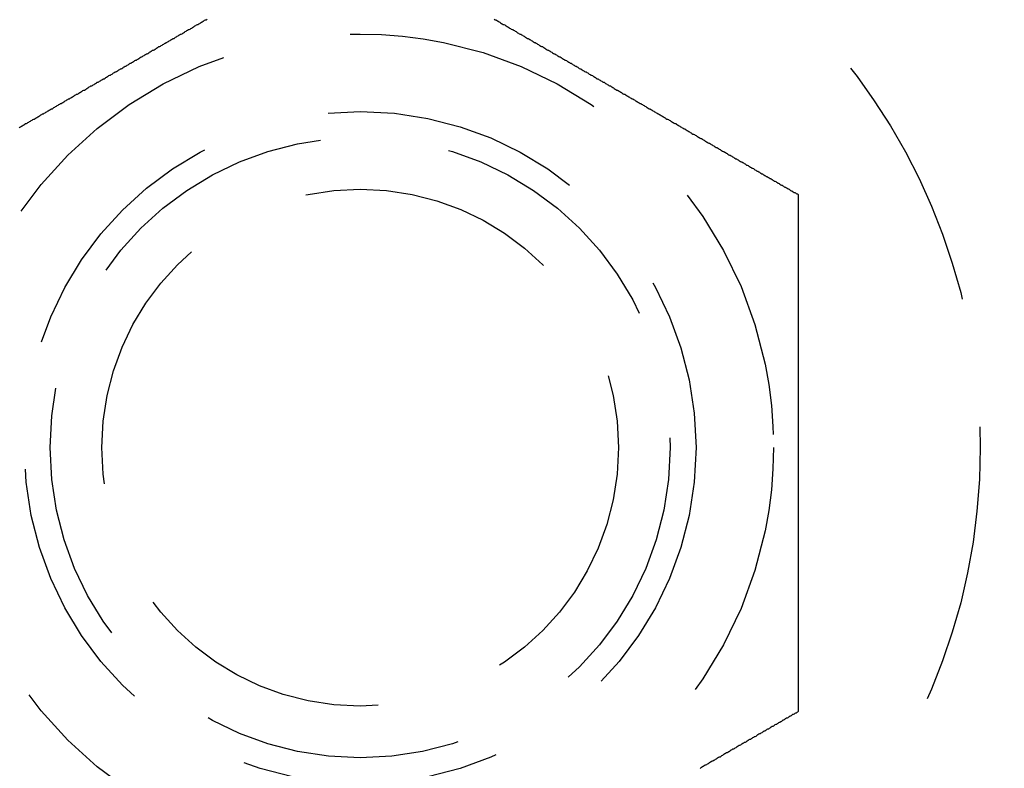
# Model space of a CAD drawing. Extents: x -848 to -19, y -4397 to -3858.
# Drawn here: x -734 to -715, y -4221 to -4207 of the extents above; entities that cross this region are included whole.
import ezdxf

# ---------------------------------------------------------------- set-up
doc = ezdxf.new("R2010")
doc.units = 0
doc.header["$LTSCALE"] = 20
doc.linetypes.add('VERDECKT', pattern=[0.375, 0.25, -0.125])
doc.layers.get('0').update_dxf_attribs({"linetype": 'CONTINUOUS'})
doc.layers.add('HILF', color=2, linetype='CONTINUOUS')

# ---------------------------------------------------------------- blocks, each defined once
blk = doc.blocks.new('A$C4D1625E1')
at = {"color": 1}
for points in [[(-994.409, -4126.87, 0), (-994.394, -4126.86, 0), (-994.378, -4126.85, 0), (-994.362, -4126.84, 0), (-994.346, -4126.83, 0), (-994.331, -4126.82, 0), (-994.315, -4126.81, 0), (-994.299, -4126.8, 0), (-994.284, -4126.79, 0), (-994.268, -4126.79, 0), (-994.252, -4126.78, 0), (-994.236, -4126.77, 0), (-994.221, -4126.76, 0), (-994.205, -4126.75, 0), (-994.189, -4126.74, 0), (-994.173, -4126.73, 0), (-994.158, -4126.72, 0), (-994.142, -4126.71, 0), (-994.126, -4126.7, 0), (-994.11, -4126.7, 0), (-994.095, -4126.69, 0), (-994.079, -4126.68, 0), (-994.063, -4126.67, 0), (-994.047, -4126.66, 0), (-994.032, -4126.65, 0), (-994.016, -4126.64, 0), (-994, -4126.63, 0), (-993.985, -4126.62, 0), (-993.969, -4126.61, 0), (-993.953, -4126.6, 0), (-993.937, -4126.6, 0), (-993.922, -4126.59, 0), (-993.906, -4126.58, 0), (-993.89, -4126.57, 0), (-993.874, -4126.56, 0), (-993.859, -4126.55, 0), (-993.843, -4126.54, 0), (-993.827, -4126.53, 0), (-993.812, -4126.52, 0), (-993.796, -4126.51, 0), (-993.78, -4126.5, 0), (-993.764, -4126.5, 0), (-993.749, -4126.49, 0), (-993.733, -4126.48, 0), (-993.717, -4126.47, 0), (-993.702, -4126.46, 0), (-993.686, -4126.45, 0), (-993.67, -4126.44, 0), (-993.655, -4126.43, 0), (-993.639, -4126.42, 0), (-993.623, -4126.41, 0), (-993.608, -4126.4, 0), (-993.592, -4126.4, 0), (-993.576, -4126.39, 0), (-993.561, -4126.38, 0), (-993.545, -4126.37, 0), (-993.529, -4126.36, 0), (-993.514, -4126.35, 0), (-993.498, -4126.34, 0), (-993.483, -4126.33, 0), (-993.467, -4126.32, 0), (-993.451, -4126.31, 0), (-993.436, -4126.31, 0), (-993.42, -4126.3, 0), (-993.405, -4126.29, 0), (-993.389, -4126.28, 0), (-993.374, -4126.27, 0), (-993.358, -4126.26, 0), (-993.343, -4126.25, 0), (-993.327, -4126.24, 0), (-993.311, -4126.23, 0), (-993.296, -4126.22, 0), (-993.28, -4126.22, 0), (-993.265, -4126.21, 0), (-993.249, -4126.2, 0), (-993.234, -4126.19, 0), (-993.219, -4126.18, 0), (-993.203, -4126.17, 0), (-993.188, -4126.16, 0), (-993.172, -4126.15, 0), (-993.157, -4126.14, 0), (-993.141, -4126.14, 0), (-993.126, -4126.13, 0), (-993.111, -4126.12, 0), (-993.095, -4126.11, 0), (-993.08, -4126.1, 0), (-993.064, -4126.09, 0), (-993.049, -4126.08, 0), (-993.034, -4126.07, 0), (-993.018, -4126.06, 0), (-993.003, -4126.06, 0), (-992.988, -4126.05, 0), (-992.972, -4126.04, 0), (-992.957, -4126.03, 0), (-992.942, -4126.02, 0), (-992.927, -4126.01, 0), (-992.911, -4126, 0), (-992.896, -4125.99, 0), (-992.881, -4125.99, 0), (-992.866, -4125.98, 0), (-992.851, -4125.97, 0), (-992.835, -4125.96, 0), (-992.82, -4125.95, 0), (-992.805, -4125.94, 0), (-992.79, -4125.93, 0), (-992.775, -4125.92, 0), (-992.76, -4125.92, 0), (-992.745, -4125.91, 0), (-992.73, -4125.9, 0), (-992.715, -4125.89, 0), (-992.7, -4125.88, 0), (-992.685, -4125.87, 0), (-992.67, -4125.86, 0), (-992.655, -4125.85, 0), (-992.64, -4125.85, 0), (-992.625, -4125.84, 0), (-992.61, -4125.83, 0), (-992.595, -4125.82, 0), (-992.58, -4125.81, 0), (-992.565, -4125.8, 0), (-992.55, -4125.79, 0), (-992.535, -4125.79, 0), (-992.52, -4125.78, 0), (-992.506, -4125.77, 0), (-992.491, -4125.76, 0), (-992.476, -4125.75, 0), (-992.461, -4125.74, 0), (-992.447, -4125.73, 0), (-992.432, -4125.73, 0), (-992.417, -4125.72, 0), (-992.402, -4125.71, 0), (-992.388, -4125.7, 0), (-992.373, -4125.69, 0), (-992.358, -4125.68, 0), (-992.344, -4125.68, 0), (-992.329, -4125.67, 0), (-992.315, -4125.66, 0), (-992.3, -4125.65, 0), (-992.285, -4125.64, 0), (-992.271, -4125.63, 0), (-992.256, -4125.62, 0), (-992.242, -4125.62, 0), (-992.227, -4125.61, 0), (-992.212, -4125.6, 0), (-992.197, -4125.59, 0), (-992.183, -4125.58, 0), (-992.168, -4125.57, 0), (-992.153, -4125.56, 0), (-992.138, -4125.56, 0), (-992.123, -4125.55, 0), (-992.109, -4125.54, 0), (-992.094, -4125.53, 0), (-992.079, -4125.52, 0), (-992.064, -4125.51, 0), (-992.049, -4125.5, 0), (-992.034, -4125.5, 0), (-992.019, -4125.49, 0), (-992.004, -4125.48, 0), (-991.989, -4125.47, 0), (-991.974, -4125.46, 0), (-991.959, -4125.45, 0), (-991.944, -4125.44, 0), (-991.929, -4125.44, 0), (-991.914, -4125.43, 0), (-991.899, -4125.42, 0), (-991.884, -4125.41, 0), (-991.869, -4125.4, 0), (-991.854, -4125.39, 0), (-991.839, -4125.38, 0), (-991.824, -4125.37, 0), (-991.808, -4125.37, 0), (-991.793, -4125.36, 0), (-991.778, -4125.35, 0), (-991.763, -4125.34, 0), (-991.748, -4125.33, 0), (-991.732, -4125.32, 0), (-991.717, -4125.31, 0), (-991.702, -4125.3, 0), (-991.687, -4125.3, 0), (-991.671, -4125.29, 0), (-991.656, -4125.28, 0), (-991.641, -4125.27, 0), (-991.626, -4125.26, 0), (-991.61, -4125.25, 0), (-991.595, -4125.24, 0), (-991.58, -4125.23, 0), (-991.564, -4125.22, 0), (-991.549, -4125.22, 0), (-991.533, -4125.21, 0), (-991.518, -4125.2, 0), (-991.503, -4125.19, 0), (-991.487, -4125.18, 0), (-991.472, -4125.17, 0), (-991.456, -4125.16, 0), (-991.441, -4125.15, 0), (-991.425, -4125.14, 0), (-991.41, -4125.14, 0), (-991.394, -4125.13, 0), (-991.379, -4125.12, 0), (-991.363, -4125.11, 0), (-991.348, -4125.1, 0), (-991.332, -4125.09, 0), (-991.317, -4125.08, 0), (-991.301, -4125.07, 0), (-991.286, -4125.06, 0), (-991.27, -4125.06, 0), (-991.255, -4125.05, 0), (-991.239, -4125.04, 0), (-991.224, -4125.03, 0), (-991.208, -4125.02, 0), (-991.192, -4125.01, 0), (-991.177, -4125, 0), (-991.161, -4124.99, 0), (-991.146, -4124.98, 0), (-991.13, -4124.97, 0), (-991.114, -4124.97, 0), (-991.099, -4124.96, 0), (-991.083, -4124.95, 0), (-991.068, -4124.94, 0), (-991.052, -4124.93, 0), (-991.036, -4124.92, 0), (-991.021, -4124.91, 0), (-991.005, -4124.9, 0), (-990.989, -4124.89, 0), (-990.974, -4124.88, 0), (-990.958, -4124.87, 0), (-990.942, -4124.87, 0), (-990.927, -4124.86, 0), (-990.911, -4124.85, 0), (-990.895, -4124.84, 0), (-990.879, -4124.83, 0), (-990.864, -4124.82, 0), (-990.848, -4124.81, 0), (-990.832, -4124.8, 0), (-990.817, -4124.79, 0), (-990.801, -4124.78, 0), (-990.785, -4124.78, 0), (-990.769, -4124.77, 0)], [(-985.214, -4124.77, 0), (-985.198, -4124.78, 0), (-985.183, -4124.78, 0), (-985.167, -4124.79, 0), (-985.151, -4124.8, 0), (-985.136, -4124.81, 0), (-985.12, -4124.82, 0), (-985.104, -4124.83, 0), (-985.089, -4124.84, 0), (-985.073, -4124.85, 0), (-985.057, -4124.86, 0), (-985.041, -4124.87, 0), (-985.026, -4124.87, 0), (-985.01, -4124.88, 0), (-984.994, -4124.89, 0), (-984.979, -4124.9, 0), (-984.963, -4124.91, 0), (-984.947, -4124.92, 0), (-984.932, -4124.93, 0), (-984.916, -4124.94, 0), (-984.9, -4124.95, 0), (-984.885, -4124.96, 0), (-984.869, -4124.97, 0), (-984.854, -4124.97, 0), (-984.838, -4124.98, 0), (-984.822, -4124.99, 0), (-984.807, -4125, 0), (-984.791, -4125.01, 0), (-984.776, -4125.02, 0), (-984.76, -4125.03, 0), (-984.744, -4125.04, 0), (-984.729, -4125.05, 0), (-984.713, -4125.06, 0), (-984.698, -4125.06, 0), (-984.682, -4125.07, 0), (-984.667, -4125.08, 0), (-984.651, -4125.09, 0), (-984.636, -4125.1, 0), (-984.62, -4125.11, 0), (-984.605, -4125.12, 0), (-984.589, -4125.13, 0), (-984.574, -4125.14, 0), (-984.558, -4125.14, 0), (-984.543, -4125.15, 0), (-984.527, -4125.16, 0), (-984.512, -4125.17, 0), (-984.496, -4125.18, 0), (-984.481, -4125.19, 0), (-984.466, -4125.2, 0), (-984.45, -4125.21, 0), (-984.435, -4125.22, 0), (-984.42, -4125.22, 0), (-984.404, -4125.23, 0), (-984.389, -4125.24, 0), (-984.373, -4125.25, 0), (-984.358, -4125.26, 0), (-984.343, -4125.27, 0), (-984.328, -4125.28, 0), (-984.312, -4125.29, 0), (-984.297, -4125.3, 0), (-984.282, -4125.3, 0), (-984.266, -4125.31, 0), (-984.251, -4125.32, 0), (-984.236, -4125.33, 0), (-984.221, -4125.34, 0), (-984.206, -4125.35, 0), (-984.19, -4125.36, 0), (-984.175, -4125.37, 0), (-984.16, -4125.37, 0), (-984.145, -4125.38, 0), (-984.13, -4125.39, 0), (-984.115, -4125.4, 0), (-984.1, -4125.41, 0), (-984.085, -4125.42, 0), (-984.069, -4125.43, 0), (-984.054, -4125.44, 0), (-984.039, -4125.44, 0), (-984.024, -4125.45, 0), (-984.009, -4125.46, 0), (-983.994, -4125.47, 0), (-983.979, -4125.48, 0), (-983.964, -4125.49, 0), (-983.949, -4125.5, 0), (-983.935, -4125.5, 0), (-983.92, -4125.51, 0), (-983.905, -4125.52, 0), (-983.89, -4125.53, 0), (-983.875, -4125.54, 0), (-983.86, -4125.55, 0), (-983.845, -4125.56, 0), (-983.831, -4125.56, 0), (-983.816, -4125.57, 0), (-983.801, -4125.58, 0), (-983.786, -4125.59, 0), (-983.772, -4125.6, 0), (-983.757, -4125.61, 0), (-983.742, -4125.62, 0), (-983.727, -4125.62, 0), (-983.713, -4125.63, 0), (-983.698, -4125.64, 0), (-983.684, -4125.65, 0), (-983.669, -4125.66, 0), (-983.654, -4125.67, 0), (-983.64, -4125.68, 0), (-983.625, -4125.68, 0), (-983.611, -4125.69, 0), (-983.596, -4125.7, 0), (-983.581, -4125.71, 0), (-983.567, -4125.72, 0), (-983.552, -4125.73, 0), (-983.537, -4125.73, 0), (-983.522, -4125.74, 0), (-983.508, -4125.75, 0), (-983.493, -4125.76, 0), (-983.478, -4125.77, 0), (-983.463, -4125.78, 0), (-983.448, -4125.79, 0), (-983.434, -4125.79, 0), (-983.419, -4125.8, 0), (-983.404, -4125.81, 0), (-983.389, -4125.82, 0), (-983.374, -4125.83, 0), (-983.359, -4125.84, 0), (-983.344, -4125.85, 0), (-983.329, -4125.85, 0), (-983.314, -4125.86, 0), (-983.299, -4125.87, 0), (-983.284, -4125.88, 0), (-983.269, -4125.89, 0), (-983.254, -4125.9, 0), (-983.239, -4125.91, 0), (-983.224, -4125.92, 0), (-983.209, -4125.92, 0), (-983.194, -4125.93, 0), (-983.179, -4125.94, 0), (-983.163, -4125.95, 0), (-983.148, -4125.96, 0), (-983.133, -4125.97, 0), (-983.118, -4125.98, 0), (-983.103, -4125.99, 0), (-983.087, -4125.99, 0), (-983.072, -4126, 0), (-983.057, -4126.01, 0), (-983.042, -4126.02, 0), (-983.026, -4126.03, 0), (-983.011, -4126.04, 0), (-982.996, -4126.05, 0), (-982.981, -4126.06, 0), (-982.965, -4126.06, 0), (-982.95, -4126.07, 0), (-982.935, -4126.08, 0), (-982.919, -4126.09, 0), (-982.904, -4126.1, 0), (-982.889, -4126.11, 0), (-982.873, -4126.12, 0), (-982.858, -4126.13, 0), (-982.842, -4126.14, 0), (-982.827, -4126.14, 0), (-982.812, -4126.15, 0), (-982.796, -4126.16, 0), (-982.781, -4126.17, 0), (-982.765, -4126.18, 0), (-982.75, -4126.19, 0), (-982.734, -4126.2, 0), (-982.719, -4126.21, 0), (-982.703, -4126.22, 0), (-982.688, -4126.22, 0), (-982.672, -4126.23, 0), (-982.657, -4126.24, 0), (-982.641, -4126.25, 0), (-982.626, -4126.26, 0), (-982.61, -4126.27, 0), (-982.595, -4126.28, 0), (-982.579, -4126.29, 0), (-982.563, -4126.3, 0), (-982.548, -4126.31, 0), (-982.532, -4126.31, 0), (-982.517, -4126.32, 0), (-982.501, -4126.33, 0), (-982.485, -4126.34, 0), (-982.47, -4126.35, 0), (-982.454, -4126.36, 0), (-982.439, -4126.37, 0), (-982.423, -4126.38, 0), (-982.407, -4126.39, 0), (-982.392, -4126.4, 0), (-982.376, -4126.4, 0), (-982.36, -4126.41, 0), (-982.345, -4126.42, 0), (-982.329, -4126.43, 0), (-982.313, -4126.44, 0), (-982.298, -4126.45, 0), (-982.282, -4126.46, 0), (-982.266, -4126.47, 0), (-982.251, -4126.48, 0), (-982.235, -4126.49, 0), (-982.219, -4126.5, 0), (-982.204, -4126.5, 0), (-982.188, -4126.51, 0), (-982.172, -4126.52, 0), (-982.156, -4126.53, 0), (-982.141, -4126.54, 0), (-982.125, -4126.55, 0), (-982.109, -4126.56, 0), (-982.094, -4126.57, 0), (-982.078, -4126.58, 0), (-982.062, -4126.59, 0), (-982.046, -4126.6, 0), (-982.031, -4126.6, 0), (-982.015, -4126.61, 0), (-981.999, -4126.62, 0), (-981.983, -4126.63, 0), (-981.968, -4126.64, 0), (-981.952, -4126.65, 0), (-981.936, -4126.66, 0), (-981.92, -4126.67, 0), (-981.905, -4126.68, 0), (-981.889, -4126.69, 0), (-981.873, -4126.7, 0), (-981.857, -4126.7, 0), (-981.842, -4126.71, 0), (-981.826, -4126.72, 0), (-981.81, -4126.73, 0), (-981.795, -4126.74, 0), (-981.779, -4126.75, 0), (-981.763, -4126.76, 0), (-981.747, -4126.77, 0), (-981.732, -4126.78, 0), (-981.716, -4126.79, 0), (-981.7, -4126.79, 0), (-981.684, -4126.8, 0), (-981.669, -4126.81, 0), (-981.653, -4126.82, 0), (-981.637, -4126.83, 0), (-981.622, -4126.84, 0), (-981.606, -4126.85, 0), (-981.59, -4126.86, 0), (-981.574, -4126.87, 0), (-981.559, -4126.88, 0), (-981.543, -4126.89, 0), (-981.527, -4126.89, 0), (-981.512, -4126.9, 0), (-981.496, -4126.91, 0), (-981.48, -4126.92, 0), (-981.465, -4126.93, 0), (-981.449, -4126.94, 0), (-981.433, -4126.95, 0), (-981.418, -4126.96, 0), (-981.402, -4126.97, 0), (-981.386, -4126.98, 0), (-981.371, -4126.99, 0), (-981.355, -4126.99, 0), (-981.339, -4127, 0), (-981.324, -4127.01, 0), (-981.308, -4127.02, 0), (-981.292, -4127.03, 0), (-981.277, -4127.04, 0), (-981.261, -4127.05, 0), (-981.246, -4127.06, 0), (-981.23, -4127.07, 0), (-981.214, -4127.08, 0), (-981.199, -4127.08, 0), (-981.183, -4127.09, 0), (-981.168, -4127.1, 0), (-981.152, -4127.11, 0), (-981.137, -4127.12, 0), (-981.121, -4127.13, 0), (-981.106, -4127.14, 0), (-981.09, -4127.15, 0), (-981.075, -4127.16, 0), (-981.059, -4127.17, 0), (-981.044, -4127.17, 0), (-981.028, -4127.18, 0), (-981.013, -4127.19, 0), (-980.997, -4127.2, 0), (-980.982, -4127.21, 0), (-980.966, -4127.22, 0), (-980.951, -4127.23, 0), (-980.935, -4127.24, 0), (-980.92, -4127.25, 0), (-980.905, -4127.25, 0), (-980.889, -4127.26, 0), (-980.874, -4127.27, 0), (-980.859, -4127.28, 0), (-980.843, -4127.29, 0), (-980.828, -4127.3, 0), (-980.813, -4127.31, 0), (-980.797, -4127.32, 0), (-980.782, -4127.33, 0), (-980.767, -4127.33, 0), (-980.751, -4127.34, 0), (-980.736, -4127.35, 0), (-980.721, -4127.36, 0), (-980.706, -4127.37, 0), (-980.69, -4127.38, 0), (-980.675, -4127.39, 0), (-980.66, -4127.4, 0), (-980.645, -4127.4, 0), (-980.63, -4127.41, 0), (-980.615, -4127.42, 0), (-980.599, -4127.43, 0), (-980.584, -4127.44, 0), (-980.569, -4127.45, 0), (-980.554, -4127.46, 0), (-980.539, -4127.47, 0), (-980.524, -4127.47, 0), (-980.509, -4127.48, 0), (-980.494, -4127.49, 0), (-980.479, -4127.5, 0), (-980.464, -4127.51, 0), (-980.449, -4127.52, 0), (-980.434, -4127.53, 0), (-980.419, -4127.53, 0), (-980.404, -4127.54, 0), (-980.389, -4127.55, 0), (-980.374, -4127.56, 0), (-980.359, -4127.57, 0), (-980.344, -4127.58, 0), (-980.33, -4127.59, 0), (-980.315, -4127.59, 0), (-980.3, -4127.6, 0), (-980.285, -4127.61, 0), (-980.27, -4127.62, 0), (-980.256, -4127.63, 0), (-980.241, -4127.64, 0), (-980.226, -4127.65, 0), (-980.212, -4127.65, 0), (-980.197, -4127.66, 0), (-980.182, -4127.67, 0), (-980.168, -4127.68, 0), (-980.153, -4127.69, 0), (-980.138, -4127.7, 0), (-980.124, -4127.71, 0), (-980.109, -4127.71, 0), (-980.095, -4127.72, 0), (-980.08, -4127.73, 0), (-980.066, -4127.74, 0), (-980.051, -4127.75, 0), (-980.037, -4127.76, 0), (-980.022, -4127.76, 0), (-980.008, -4127.77, 0), (-979.994, -4127.78, 0), (-979.979, -4127.79, 0), (-979.965, -4127.8, 0), (-979.95, -4127.81, 0), (-979.936, -4127.81, 0), (-979.922, -4127.82, 0), (-979.908, -4127.83, 0), (-979.893, -4127.84, 0), (-979.879, -4127.85, 0), (-979.865, -4127.85, 0), (-979.851, -4127.86, 0), (-979.837, -4127.87, 0), (-979.823, -4127.88, 0), (-979.809, -4127.89, 0), (-979.794, -4127.9, 0), (-979.78, -4127.9, 0), (-979.766, -4127.91, 0), (-979.752, -4127.92, 0), (-979.738, -4127.93, 0), (-979.725, -4127.94, 0), (-979.711, -4127.94, 0), (-979.697, -4127.95, 0), (-979.683, -4127.96, 0), (-979.669, -4127.97, 0), (-979.655, -4127.98, 0), (-979.641, -4127.98, 0), (-979.628, -4127.99, 0), (-979.614, -4128, 0), (-979.6, -4128.01, 0), (-979.587, -4128.02, 0), (-979.573, -4128.02, 0), (-979.559, -4128.03, 0), (-979.546, -4128.04, 0), (-979.532, -4128.05, 0), (-979.519, -4128.05, 0), (-979.505, -4128.06, 0), (-979.492, -4128.07, 0), (-979.478, -4128.08, 0), (-979.465, -4128.09, 0), (-979.451, -4128.09, 0), (-979.438, -4128.1, 0), (-979.425, -4128.11, 0), (-979.411, -4128.12, 0), (-979.398, -4128.12, 0), (-979.385, -4128.13, 0), (-979.371, -4128.14, 0), (-979.358, -4128.15, 0), (-979.345, -4128.15, 0), (-979.332, -4128.16, 0)], [(-979.332, -4128.16, 0), (-979.332, -4128.18, 0), (-979.332, -4128.19, 0), (-979.332, -4128.21, 0), (-979.332, -4128.22, 0), (-979.332, -4128.24, 0), (-979.332, -4128.25, 0), (-979.332, -4128.27, 0), (-979.332, -4128.29, 0), (-979.332, -4128.3, 0), (-979.332, -4128.32, 0), (-979.332, -4128.33, 0), (-979.332, -4128.35, 0), (-979.332, -4128.36, 0), (-979.332, -4128.38, 0), (-979.332, -4128.39, 0), (-979.332, -4128.41, 0), (-979.332, -4128.43, 0), (-979.332, -4128.44, 0), (-979.332, -4128.46, 0), (-979.332, -4128.47, 0), (-979.332, -4128.49, 0), (-979.332, -4128.5, 0), (-979.332, -4128.52, 0), (-979.332, -4128.54, 0), (-979.332, -4128.55, 0), (-979.332, -4128.57, 0), (-979.332, -4128.58, 0), (-979.332, -4128.6, 0), (-979.332, -4128.62, 0), (-979.332, -4128.63, 0), (-979.332, -4128.65, 0), (-979.332, -4128.66, 0), (-979.332, -4128.68, 0), (-979.332, -4128.7, 0), (-979.332, -4128.71, 0), (-979.332, -4128.73, 0), (-979.332, -4128.75, 0), (-979.332, -4128.76, 0), (-979.332, -4128.78, 0), (-979.332, -4128.79, 0), (-979.332, -4128.81, 0), (-979.332, -4128.83, 0), (-979.332, -4128.84, 0), (-979.332, -4128.86, 0), (-979.332, -4128.88, 0), (-979.332, -4128.89, 0), (-979.332, -4128.91, 0), (-979.332, -4128.93, 0), (-979.332, -4128.94, 0), (-979.332, -4128.96, 0), (-979.332, -4128.98, 0), (-979.332, -4128.99, 0), (-979.332, -4129.01, 0), (-979.332, -4129.03, 0), (-979.332, -4129.04, 0), (-979.332, -4129.06, 0), (-979.332, -4129.08, 0), (-979.332, -4129.09, 0), (-979.332, -4129.11, 0), (-979.332, -4129.13, 0), (-979.332, -4129.14, 0), (-979.332, -4129.16, 0), (-979.332, -4129.18, 0), (-979.332, -4129.2, 0), (-979.332, -4129.21, 0), (-979.332, -4129.23, 0), (-979.332, -4129.25, 0), (-979.332, -4129.26, 0), (-979.332, -4129.28, 0), (-979.332, -4129.3, 0), (-979.332, -4129.31, 0), (-979.332, -4129.33, 0), (-979.332, -4129.35, 0), (-979.332, -4129.37, 0), (-979.332, -4129.38, 0), (-979.332, -4129.4, 0), (-979.332, -4129.42, 0), (-979.332, -4129.44, 0), (-979.332, -4129.45, 0), (-979.332, -4129.47, 0), (-979.332, -4129.49, 0), (-979.332, -4129.5, 0), (-979.332, -4129.52, 0), (-979.332, -4129.54, 0), (-979.332, -4129.56, 0), (-979.332, -4129.57, 0), (-979.332, -4129.59, 0), (-979.332, -4129.61, 0), (-979.332, -4129.63, 0), (-979.332, -4129.64, 0), (-979.332, -4129.66, 0), (-979.332, -4129.68, 0), (-979.332, -4129.7, 0), (-979.332, -4129.71, 0), (-979.332, -4129.73, 0), (-979.332, -4129.75, 0), (-979.332, -4129.77, 0), (-979.332, -4129.78, 0), (-979.332, -4129.8, 0), (-979.332, -4129.82, 0), (-979.332, -4129.84, 0), (-979.332, -4129.85, 0), (-979.332, -4129.87, 0), (-979.332, -4129.89, 0), (-979.332, -4129.91, 0), (-979.332, -4129.93, 0), (-979.332, -4129.94, 0), (-979.332, -4129.96, 0), (-979.332, -4129.98, 0), (-979.332, -4130, 0), (-979.332, -4130.01, 0), (-979.332, -4130.03, 0), (-979.332, -4130.05, 0), (-979.332, -4130.07, 0), (-979.332, -4130.09, 0), (-979.332, -4130.1, 0), (-979.332, -4130.12, 0), (-979.332, -4130.14, 0), (-979.332, -4130.16, 0), (-979.332, -4130.18, 0), (-979.332, -4130.19, 0), (-979.332, -4130.21, 0), (-979.332, -4130.23, 0), (-979.332, -4130.25, 0), (-979.332, -4130.26, 0), (-979.332, -4130.28, 0), (-979.332, -4130.3, 0), (-979.332, -4130.32, 0), (-979.332, -4130.34, 0), (-979.332, -4130.35, 0), (-979.332, -4130.37, 0), (-979.332, -4130.39, 0), (-979.332, -4130.41, 0), (-979.332, -4130.43, 0), (-979.332, -4130.44, 0), (-979.332, -4130.46, 0), (-979.332, -4130.48, 0), (-979.332, -4130.5, 0), (-979.332, -4130.52, 0), (-979.332, -4130.53, 0), (-979.332, -4130.55, 0), (-979.332, -4130.57, 0), (-979.332, -4130.59, 0), (-979.332, -4130.61, 0), (-979.332, -4130.63, 0), (-979.332, -4130.64, 0), (-979.332, -4130.66, 0), (-979.332, -4130.68, 0), (-979.332, -4130.7, 0), (-979.332, -4130.72, 0), (-979.332, -4130.73, 0), (-979.332, -4130.75, 0), (-979.332, -4130.77, 0), (-979.332, -4130.79, 0), (-979.332, -4130.81, 0), (-979.332, -4130.82, 0), (-979.332, -4130.84, 0), (-979.332, -4130.86, 0), (-979.332, -4130.88, 0), (-979.332, -4130.9, 0), (-979.332, -4130.92, 0), (-979.332, -4130.93, 0), (-979.332, -4130.95, 0), (-979.332, -4130.97, 0), (-979.332, -4130.99, 0), (-979.332, -4131.01, 0), (-979.332, -4131.02, 0), (-979.332, -4131.04, 0), (-979.332, -4131.06, 0), (-979.332, -4131.08, 0), (-979.332, -4131.1, 0), (-979.332, -4131.12, 0), (-979.332, -4131.13, 0), (-979.332, -4131.15, 0), (-979.332, -4131.17, 0), (-979.332, -4131.19, 0), (-979.332, -4131.21, 0), (-979.332, -4131.22, 0), (-979.332, -4131.24, 0), (-979.332, -4131.26, 0), (-979.332, -4131.28, 0), (-979.332, -4131.3, 0), (-979.332, -4131.32, 0), (-979.332, -4131.33, 0), (-979.332, -4131.35, 0), (-979.332, -4131.37, 0), (-979.332, -4131.39, 0), (-979.332, -4131.41, 0), (-979.332, -4131.42, 0), (-979.332, -4131.44, 0), (-979.332, -4131.46, 0), (-979.332, -4131.48, 0), (-979.332, -4131.5, 0), (-979.332, -4131.51, 0), (-979.332, -4131.53, 0), (-979.332, -4131.55, 0), (-979.332, -4131.57, 0), (-979.332, -4131.59, 0), (-979.332, -4131.61, 0), (-979.332, -4131.62, 0), (-979.332, -4131.64, 0), (-979.332, -4131.66, 0), (-979.332, -4131.68, 0), (-979.332, -4131.7, 0), (-979.332, -4131.71, 0), (-979.332, -4131.73, 0), (-979.332, -4131.75, 0), (-979.332, -4131.77, 0), (-979.332, -4131.79, 0), (-979.332, -4131.8, 0), (-979.332, -4131.82, 0), (-979.332, -4131.84, 0), (-979.332, -4131.86, 0), (-979.332, -4131.88, 0), (-979.332, -4131.89, 0), (-979.332, -4131.91, 0), (-979.332, -4131.93, 0), (-979.332, -4131.95, 0), (-979.332, -4131.97, 0), (-979.332, -4131.98, 0), (-979.332, -4132, 0), (-979.332, -4132.02, 0), (-979.332, -4132.04, 0), (-979.332, -4132.06, 0), (-979.332, -4132.07, 0), (-979.332, -4132.09, 0), (-979.332, -4132.11, 0), (-979.332, -4132.13, 0), (-979.332, -4132.15, 0), (-979.332, -4132.16, 0), (-979.332, -4132.18, 0), (-979.332, -4132.2, 0), (-979.332, -4132.22, 0), (-979.332, -4132.23, 0), (-979.332, -4132.25, 0), (-979.332, -4132.27, 0), (-979.332, -4132.29, 0), (-979.332, -4132.31, 0), (-979.332, -4132.32, 0), (-979.332, -4132.34, 0), (-979.332, -4132.36, 0), (-979.332, -4132.38, 0), (-979.332, -4132.39, 0), (-979.332, -4132.41, 0), (-979.332, -4132.43, 0), (-979.332, -4132.45, 0), (-979.332, -4132.46, 0), (-979.332, -4132.48, 0), (-979.332, -4132.5, 0), (-979.332, -4132.52, 0), (-979.332, -4132.53, 0), (-979.332, -4132.55, 0), (-979.332, -4132.57, 0), (-979.332, -4132.59, 0), (-979.332, -4132.6, 0), (-979.332, -4132.62, 0), (-979.332, -4132.64, 0), (-979.332, -4132.66, 0), (-979.332, -4132.67, 0), (-979.332, -4132.69, 0), (-979.332, -4132.71, 0), (-979.332, -4132.73, 0), (-979.332, -4132.74, 0), (-979.332, -4132.76, 0), (-979.332, -4132.78, 0), (-979.332, -4132.8, 0), (-979.332, -4132.81, 0), (-979.332, -4132.83, 0), (-979.332, -4132.85, 0), (-979.332, -4132.86, 0), (-979.332, -4132.88, 0), (-979.332, -4132.9, 0), (-979.332, -4132.92, 0), (-979.332, -4132.93, 0), (-979.332, -4132.95, 0), (-979.332, -4132.97, 0), (-979.332, -4132.98, 0), (-979.332, -4133, 0), (-979.332, -4133.02, 0), (-979.332, -4133.04, 0), (-979.332, -4133.05, 0), (-979.332, -4133.07, 0), (-979.332, -4133.09, 0), (-979.332, -4133.1, 0), (-979.332, -4133.12, 0), (-979.332, -4133.14, 0), (-979.332, -4133.15, 0), (-979.332, -4133.17, 0), (-979.332, -4133.19, 0), (-979.332, -4133.2, 0), (-979.332, -4133.22, 0), (-979.332, -4133.24, 0), (-979.332, -4133.26, 0), (-979.332, -4133.27, 0), (-979.332, -4133.29, 0), (-979.332, -4133.31, 0), (-979.332, -4133.32, 0), (-979.332, -4133.34, 0), (-979.332, -4133.36, 0), (-979.332, -4133.37, 0), (-979.332, -4133.39, 0), (-979.332, -4133.41, 0), (-979.332, -4133.43, 0), (-979.332, -4133.44, 0), (-979.332, -4133.46, 0), (-979.332, -4133.48, 0), (-979.332, -4133.49, 0), (-979.332, -4133.51, 0), (-979.332, -4133.53, 0), (-979.332, -4133.55, 0), (-979.332, -4133.56, 0), (-979.332, -4133.58, 0), (-979.332, -4133.6, 0), (-979.332, -4133.62, 0), (-979.332, -4133.63, 0), (-979.332, -4133.65, 0), (-979.332, -4133.67, 0), (-979.332, -4133.69, 0), (-979.332, -4133.7, 0), (-979.332, -4133.72, 0), (-979.332, -4133.74, 0), (-979.332, -4133.76, 0), (-979.332, -4133.77, 0), (-979.332, -4133.79, 0), (-979.332, -4133.81, 0), (-979.332, -4133.83, 0), (-979.332, -4133.84, 0), (-979.332, -4133.86, 0), (-979.332, -4133.88, 0), (-979.332, -4133.9, 0), (-979.332, -4133.91, 0), (-979.332, -4133.93, 0), (-979.332, -4133.95, 0), (-979.332, -4133.97, 0), (-979.332, -4133.98, 0), (-979.332, -4134, 0), (-979.332, -4134.02, 0), (-979.332, -4134.04, 0), (-979.332, -4134.06, 0), (-979.332, -4134.07, 0), (-979.332, -4134.09, 0), (-979.332, -4134.11, 0), (-979.332, -4134.13, 0), (-979.332, -4134.14, 0), (-979.332, -4134.16, 0), (-979.332, -4134.18, 0), (-979.332, -4134.2, 0), (-979.332, -4134.22, 0), (-979.332, -4134.23, 0), (-979.332, -4134.25, 0), (-979.332, -4134.27, 0), (-979.332, -4134.29, 0), (-979.332, -4134.31, 0), (-979.332, -4134.32, 0), (-979.332, -4134.34, 0), (-979.332, -4134.36, 0), (-979.332, -4134.38, 0), (-979.332, -4134.39, 0), (-979.332, -4134.41, 0), (-979.332, -4134.43, 0), (-979.332, -4134.45, 0), (-979.332, -4134.47, 0), (-979.332, -4134.48, 0), (-979.332, -4134.5, 0), (-979.332, -4134.52, 0), (-979.332, -4134.54, 0), (-979.332, -4134.56, 0), (-979.332, -4134.57, 0), (-979.332, -4134.59, 0), (-979.332, -4134.61, 0), (-979.332, -4134.63, 0), (-979.332, -4134.65, 0), (-979.332, -4134.67, 0), (-979.332, -4134.68, 0), (-979.332, -4134.7, 0), (-979.332, -4134.72, 0), (-979.332, -4134.74, 0), (-979.332, -4134.76, 0), (-979.332, -4134.77, 0), (-979.332, -4134.79, 0), (-979.332, -4134.81, 0), (-979.332, -4134.83, 0), (-979.332, -4134.85, 0), (-979.332, -4134.86, 0), (-979.332, -4134.88, 0), (-979.332, -4134.9, 0), (-979.332, -4134.92, 0), (-979.332, -4134.94, 0), (-979.332, -4134.96, 0), (-979.332, -4134.97, 0), (-979.332, -4134.99, 0), (-979.332, -4135.01, 0), (-979.332, -4135.03, 0), (-979.332, -4135.05, 0), (-979.332, -4135.06, 0), (-979.332, -4135.08, 0), (-979.332, -4135.1, 0), (-979.332, -4135.12, 0), (-979.332, -4135.14, 0), (-979.332, -4135.15, 0), (-979.332, -4135.17, 0), (-979.332, -4135.19, 0), (-979.332, -4135.21, 0), (-979.332, -4135.23, 0), (-979.332, -4135.25, 0), (-979.332, -4135.26, 0), (-979.332, -4135.28, 0), (-979.332, -4135.3, 0), (-979.332, -4135.32, 0), (-979.332, -4135.34, 0), (-979.332, -4135.35, 0), (-979.332, -4135.37, 0), (-979.332, -4135.39, 0), (-979.332, -4135.41, 0), (-979.332, -4135.43, 0), (-979.332, -4135.45, 0), (-979.332, -4135.46, 0), (-979.332, -4135.48, 0), (-979.332, -4135.5, 0), (-979.332, -4135.52, 0), (-979.332, -4135.54, 0), (-979.332, -4135.55, 0), (-979.332, -4135.57, 0), (-979.332, -4135.59, 0), (-979.332, -4135.61, 0), (-979.332, -4135.63, 0), (-979.332, -4135.65, 0), (-979.332, -4135.66, 0), (-979.332, -4135.68, 0), (-979.332, -4135.7, 0), (-979.332, -4135.72, 0), (-979.332, -4135.74, 0), (-979.332, -4135.75, 0), (-979.332, -4135.77, 0), (-979.332, -4135.79, 0), (-979.332, -4135.81, 0), (-979.332, -4135.83, 0), (-979.332, -4135.84, 0), (-979.332, -4135.86, 0), (-979.332, -4135.88, 0), (-979.332, -4135.9, 0), (-979.332, -4135.92, 0), (-979.332, -4135.93, 0), (-979.332, -4135.95, 0), (-979.332, -4135.97, 0), (-979.332, -4135.99, 0), (-979.332, -4136.01, 0), (-979.332, -4136.02, 0), (-979.332, -4136.04, 0), (-979.332, -4136.06, 0), (-979.332, -4136.08, 0), (-979.332, -4136.1, 0), (-979.332, -4136.11, 0), (-979.332, -4136.13, 0), (-979.332, -4136.15, 0), (-979.332, -4136.17, 0), (-979.332, -4136.19, 0), (-979.332, -4136.2, 0), (-979.332, -4136.22, 0), (-979.332, -4136.24, 0), (-979.332, -4136.26, 0), (-979.332, -4136.27, 0), (-979.332, -4136.29, 0), (-979.332, -4136.31, 0), (-979.332, -4136.33, 0), (-979.332, -4136.35, 0), (-979.332, -4136.36, 0), (-979.332, -4136.38, 0), (-979.332, -4136.4, 0), (-979.332, -4136.42, 0), (-979.332, -4136.43, 0), (-979.332, -4136.45, 0), (-979.332, -4136.47, 0), (-979.332, -4136.49, 0), (-979.332, -4136.51, 0), (-979.332, -4136.52, 0), (-979.332, -4136.54, 0), (-979.332, -4136.56, 0), (-979.332, -4136.58, 0), (-979.332, -4136.59, 0), (-979.332, -4136.61, 0), (-979.332, -4136.63, 0), (-979.332, -4136.65, 0), (-979.332, -4136.66, 0), (-979.332, -4136.68, 0), (-979.332, -4136.7, 0), (-979.332, -4136.72, 0), (-979.332, -4136.73, 0), (-979.332, -4136.75, 0), (-979.332, -4136.77, 0), (-979.332, -4136.79, 0), (-979.332, -4136.8, 0), (-979.332, -4136.82, 0), (-979.332, -4136.84, 0), (-979.332, -4136.86, 0), (-979.332, -4136.87, 0), (-979.332, -4136.89, 0), (-979.332, -4136.91, 0), (-979.332, -4136.92, 0), (-979.332, -4136.94, 0), (-979.332, -4136.96, 0), (-979.332, -4136.98, 0), (-979.332, -4136.99, 0), (-979.332, -4137.01, 0), (-979.332, -4137.03, 0), (-979.332, -4137.04, 0), (-979.332, -4137.06, 0), (-979.332, -4137.08, 0), (-979.332, -4137.1, 0), (-979.332, -4137.11, 0), (-979.332, -4137.13, 0), (-979.332, -4137.15, 0), (-979.332, -4137.16, 0), (-979.332, -4137.18, 0), (-979.332, -4137.2, 0), (-979.332, -4137.21, 0), (-979.332, -4137.23, 0), (-979.332, -4137.25, 0), (-979.332, -4137.26, 0), (-979.332, -4137.28, 0), (-979.332, -4137.3, 0), (-979.332, -4137.31, 0), (-979.332, -4137.33, 0), (-979.332, -4137.35, 0), (-979.332, -4137.36, 0), (-979.332, -4137.38, 0), (-979.332, -4137.4, 0), (-979.332, -4137.41, 0), (-979.332, -4137.43, 0), (-979.332, -4137.45, 0), (-979.332, -4137.46, 0), (-979.332, -4137.48, 0), (-979.332, -4137.5, 0), (-979.332, -4137.51, 0), (-979.332, -4137.53, 0), (-979.332, -4137.55, 0), (-979.332, -4137.56, 0), (-979.332, -4137.58, 0), (-979.332, -4137.6, 0), (-979.332, -4137.61, 0), (-979.332, -4137.63, 0), (-979.332, -4137.64, 0), (-979.332, -4137.66, 0), (-979.332, -4137.68, 0), (-979.332, -4137.69, 0), (-979.332, -4137.71, 0), (-979.332, -4137.72, 0), (-979.332, -4137.74, 0), (-979.332, -4137.76, 0), (-979.332, -4137.77, 0), (-979.332, -4137.79, 0), (-979.332, -4137.8, 0), (-979.332, -4137.82, 0), (-979.332, -4137.84, 0), (-979.332, -4137.85, 0), (-979.332, -4137.87, 0), (-979.332, -4137.88, 0), (-979.332, -4137.9, 0), (-979.332, -4137.92, 0), (-979.332, -4137.93, 0), (-979.332, -4137.95, 0), (-979.332, -4137.96, 0), (-979.332, -4137.98, 0), (-979.332, -4137.99, 0), (-979.332, -4138.01, 0), (-979.332, -4138.02, 0), (-979.332, -4138.04, 0), (-979.332, -4138.06, 0), (-979.332, -4138.07, 0), (-979.332, -4138.09, 0), (-979.332, -4138.1, 0), (-979.332, -4138.12, 0), (-979.332, -4138.13, 0), (-979.332, -4138.15, 0), (-979.332, -4138.16, 0)], [(-979.332, -4138.16, 0), (-979.345, -4138.17, 0), (-979.358, -4138.18, 0), (-979.371, -4138.19, 0), (-979.385, -4138.19, 0), (-979.398, -4138.2, 0), (-979.411, -4138.21, 0), (-979.425, -4138.22, 0), (-979.438, -4138.22, 0), (-979.451, -4138.23, 0), (-979.465, -4138.24, 0), (-979.478, -4138.25, 0), (-979.492, -4138.25, 0), (-979.505, -4138.26, 0), (-979.519, -4138.27, 0), (-979.532, -4138.28, 0), (-979.546, -4138.29, 0), (-979.559, -4138.29, 0), (-979.573, -4138.3, 0), (-979.587, -4138.31, 0), (-979.6, -4138.32, 0), (-979.614, -4138.33, 0), (-979.628, -4138.33, 0), (-979.641, -4138.34, 0), (-979.655, -4138.35, 0), (-979.669, -4138.36, 0), (-979.683, -4138.37, 0), (-979.697, -4138.37, 0), (-979.711, -4138.38, 0), (-979.725, -4138.39, 0), (-979.738, -4138.4, 0), (-979.752, -4138.41, 0), (-979.766, -4138.41, 0), (-979.78, -4138.42, 0), (-979.794, -4138.43, 0), (-979.809, -4138.44, 0), (-979.823, -4138.45, 0), (-979.837, -4138.45, 0), (-979.851, -4138.46, 0), (-979.865, -4138.47, 0), (-979.879, -4138.48, 0), (-979.893, -4138.49, 0), (-979.908, -4138.5, 0), (-979.922, -4138.5, 0), (-979.936, -4138.51, 0), (-979.95, -4138.52, 0), (-979.965, -4138.53, 0), (-979.979, -4138.54, 0), (-979.994, -4138.54, 0), (-980.008, -4138.55, 0), (-980.022, -4138.56, 0), (-980.037, -4138.57, 0), (-980.051, -4138.58, 0), (-980.066, -4138.59, 0), (-980.08, -4138.59, 0), (-980.095, -4138.6, 0), (-980.109, -4138.61, 0), (-980.124, -4138.62, 0), (-980.138, -4138.63, 0), (-980.153, -4138.64, 0), (-980.168, -4138.65, 0), (-980.182, -4138.65, 0), (-980.197, -4138.66, 0), (-980.212, -4138.67, 0), (-980.226, -4138.68, 0), (-980.241, -4138.69, 0), (-980.256, -4138.7, 0), (-980.27, -4138.7, 0), (-980.285, -4138.71, 0), (-980.3, -4138.72, 0), (-980.315, -4138.73, 0), (-980.33, -4138.74, 0), (-980.344, -4138.75, 0), (-980.359, -4138.76, 0), (-980.374, -4138.76, 0), (-980.389, -4138.77, 0), (-980.404, -4138.78, 0), (-980.419, -4138.79, 0), (-980.434, -4138.8, 0), (-980.449, -4138.81, 0), (-980.464, -4138.82, 0), (-980.479, -4138.82, 0), (-980.494, -4138.83, 0), (-980.509, -4138.84, 0), (-980.524, -4138.85, 0), (-980.539, -4138.86, 0), (-980.554, -4138.87, 0), (-980.569, -4138.88, 0), (-980.584, -4138.89, 0), (-980.599, -4138.89, 0), (-980.615, -4138.9, 0), (-980.63, -4138.91, 0), (-980.645, -4138.92, 0), (-980.66, -4138.93, 0), (-980.675, -4138.94, 0), (-980.69, -4138.95, 0), (-980.706, -4138.96, 0), (-980.721, -4138.96, 0), (-980.736, -4138.97, 0), (-980.751, -4138.98, 0), (-980.767, -4138.99, 0), (-980.782, -4139, 0), (-980.797, -4139.01, 0), (-980.813, -4139.02, 0), (-980.828, -4139.03, 0), (-980.843, -4139.04, 0), (-980.859, -4139.04, 0), (-980.874, -4139.05, 0), (-980.889, -4139.06, 0), (-980.905, -4139.07, 0), (-980.92, -4139.08, 0), (-980.935, -4139.09, 0), (-980.951, -4139.1, 0), (-980.966, -4139.11, 0), (-980.982, -4139.12, 0), (-980.997, -4139.12, 0), (-981.013, -4139.13, 0), (-981.028, -4139.14, 0), (-981.044, -4139.15, 0), (-981.059, -4139.16, 0), (-981.075, -4139.17, 0), (-981.09, -4139.18, 0), (-981.106, -4139.19, 0), (-981.121, -4139.2, 0), (-981.137, -4139.2, 0), (-981.152, -4139.21, 0), (-981.168, -4139.22, 0), (-981.183, -4139.23, 0), (-981.199, -4139.24, 0), (-981.214, -4139.25, 0), (-981.23, -4139.26, 0)]]:
    blk.add_polyline3d(points, dxfattribs=at)
at = {"color": 3, "linetype": 'CONTINUOUS'}
for radius in [135, 130, 110]:
    blk.add_circle((-905.535, -4180.556), radius, dxfattribs=at)
at = {"color": 1, "linetype": 'VERDECKT'}
for centre, radius in [((-905.535, -4180.556), 109), ((-987.808, -4133.056), 12), ((-987.808, -4133.056), 8), ((-987.808, -4133.056), 6.5), ((-987.808, -4133.056), 6), ((-987.808, -4133.056), 5)]:
    blk.add_circle(centre, radius, dxfattribs=at)

msp = doc.modelspace()

# ---------------------------------------------------------------- block references
at = {"layer": 'HILF'}
msp.add_blockref('A$C4D1625E1', (260.608, -81.795, -1395.708), dxfattribs=at)

doc.saveas('drawing.dxf')
